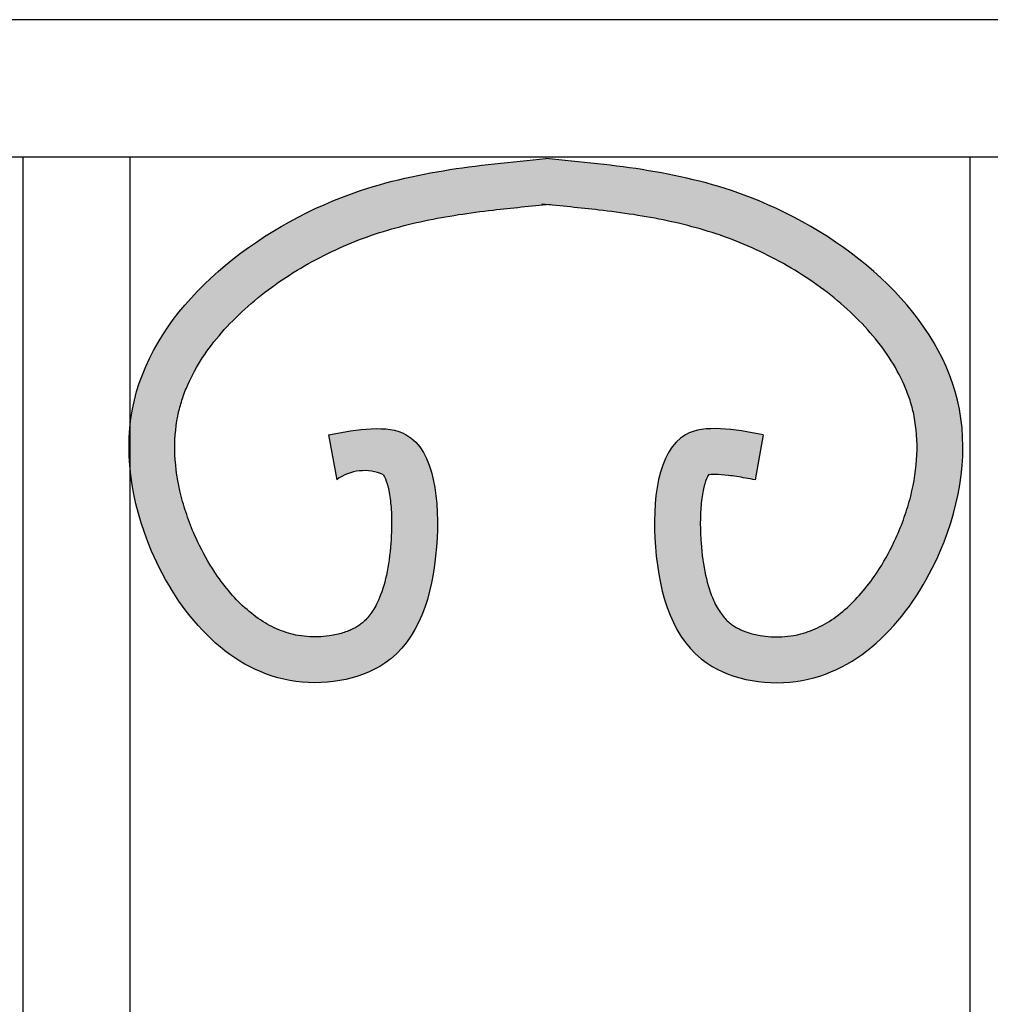
# Model space of a CAD drawing. Extents: x -389 to 13476, y -2996 to 3955.
# Drawn here: x 3532 to 3659, y 3086 to 3215 of the extents above; entities that cross this region are included whole.
import ezdxf

# ---------------------------------------------------------------- set-up
doc = ezdxf.new("R2010")
doc.units = 0
doc.layers.add('CONTOUR', color=2, linetype='CONTINUOUS')
doc.layers.add('HACHURES', color=3, linetype='CONTINUOUS')

msp = doc.modelspace()

# ---------------------------------------------------------------- hatches: boundary and pattern name
at = {"layer": 'HACHURES'}
h = msp.add_hatch(color=256, dxfattribs=at)
edge = h.paths.add_edge_path()
edge.add_spline(control_points=[(3703.702845730602, 3155.431435704391), (3703.741353206116, 3155.369413158758), (3703.789238710979, 3155.28413095438), (3703.982353303847, 3154.884781295111), (3704.152536580718, 3154.424269858288), (3704.441215453457, 3153.249464031244), (3704.561546478572, 3152.537695296928), (3704.721959363758, 3150.968052045565), (3704.763101091911, 3150.110228194533), (3704.768239590674, 3148.337217370577), (3704.732610708807, 3147.421795881356), (3704.55326166328, 3144.996876366947), (3704.357593783359, 3143.575527194137), (3703.804792307627, 3141.042236026538), (3703.447221991178, 3139.930848768166), (3702.730496746398, 3138.328178332396), (3702.398087251868, 3137.750843994137), (3701.698955134176, 3136.783154068355), (3701.334407571662, 3136.391783721271), (3700.78632264208, 3135.933251589068), (3700.629763698167, 3135.815183405117), (3700.298318191613, 3135.591361234445), (3700.116174535041, 3135.480868057984), (3699.52274338423, 3135.160350305351), (3699.063943766407, 3134.96170374443), (3698.050887231356, 3134.62487219774), (3697.497032920914, 3134.486724063067), (3696.004457959892, 3134.232189026071), (3695.02754359453, 3134.175258724565), (3693.554928996261, 3134.25061798334), (3693.040611749156, 3134.308742364682), (3691.679762309391, 3134.54833895652), (3690.844314462709, 3134.79538642012), (3689.198001327566, 3135.476185505806), (3688.388980979711, 3135.910583975267), (3686.799525908854, 3136.966469985105), (3686.019736573046, 3137.588160877386), (3683.828670099038, 3139.640959790683), (3682.48458083576, 3141.299527630065), (3680.511534212586, 3144.404127181895), (3679.791425343856, 3145.74427777422), (3678.751118484236, 3148.031874521198), (3678.37881994621, 3148.954731412749), (3677.727656106546, 3150.799122385021), (3677.447857063789, 3151.723108500302), (3676.751453954052, 3154.482003781371), (3676.478542623034, 3156.303104015563), (3676.329253795171, 3159.82070555409), (3676.452088554958, 3161.51608386545), (3676.896690234725, 3163.744000511004), (3677.050058767696, 3164.351017241372), (3677.422122251977, 3165.566858638103), (3677.639962075044, 3166.172450063822), (3678.387354802399, 3167.981774033022), (3679.011214607484, 3169.178493766431), (3681.159210045476, 3172.590227720758), (3682.992994768001, 3174.755819652856), (3687.293412742455, 3178.764596446493), (3689.757342497664, 3180.606275583672), (3695.008622735028, 3183.807423909172), (3697.792921530054, 3185.166006872625), (3703.354851737192, 3187.289440330479), (3706.187537303275, 3188.079792725061), (3712.004523789878, 3189.309201366627), (3714.988058292646, 3189.746794727536), (3720.317647404256, 3190.368116865849), (3722.62847095187, 3190.588305182416), (3724.978785899566, 3190.808231804873)], knot_values=[13.67803107389263, 13.67803107389263, 13.67803107389263, 13.67803107389263, 14.67470423653373, 14.67470423653373, 17.3359680294557, 17.3359680294557, 19.99723182237766, 19.99723182237766, 22.65849561529962, 22.65849561529962, 25.31975940822159, 25.31975940822159, 29.78966291928124, 29.78966291928124, 34.2595664303409, 34.2595664303409, 37.5551787616546, 37.5551787616546, 40.85079109296831, 40.85079109296831, 42.11671631110616, 42.11671631110616, 43.38264152924401, 43.38264152924401, 45.91449196551971, 45.91449196551971, 48.44634240179541, 48.44634240179541, 52.43165148372232, 52.43165148372232, 54.62342725371202, 54.62342725371202, 58.50625935066373, 58.50625935066373, 62.38909144761543, 62.38909144761543, 66.27192354456713, 66.27192354456713, 73.65657774562034, 73.65657774562034, 78.65712330672206, 78.65712330672206, 81.95161518833507, 81.95161518833507, 85.24610706994807, 85.24610706994807, 91.83509083317408, 91.83509083317408, 98.42407459640009, 98.42407459640009, 100.9689095539895, 100.9689095539895, 103.5137445115789, 103.5137445115789, 108.6034144267577, 108.6034144267577, 118.2527142600982, 118.2527142600982, 127.9020140934387, 127.9020140934387, 137.5513139267792, 137.5513139267792, 147.2006137601197, 147.2006137601197, 156.8499135934602, 156.8499135934602, 164.0030999304353, 164.0030999304353, 164.0030999304353, 164.0030999304353], degree=3, periodic=0)
edge.add_spline(control_points=[(3724.978785899566, 3190.808231804873), (3727.329100847262, 3190.588305182416), (3729.639924394876, 3190.368116865849), (3734.969513506486, 3189.746794727536), (3737.953048009254, 3189.309201366627), (3743.770034495857, 3188.079792725061), (3746.60272006194, 3187.289440330479), (3752.164650269077, 3185.166006872625), (3754.948949064104, 3183.807423909172), (3760.200229301468, 3180.606275583672), (3762.664159056677, 3178.764596446493), (3766.964577031131, 3174.755819652856), (3768.798361753656, 3172.590227720758), (3770.946357191648, 3169.178493766431), (3771.570216996733, 3167.981774033022), (3772.317609724088, 3166.172450063822), (3772.535449547155, 3165.566858638103), (3772.907513031436, 3164.351017241372), (3773.060881564407, 3163.744000511004), (3773.505483244174, 3161.51608386545), (3773.628318003961, 3159.82070555409), (3773.479029176098, 3156.303104015563), (3773.20611784508, 3154.482003781371), (3772.509714735343, 3151.723108500302), (3772.229915692586, 3150.799122385021), (3771.578751852922, 3148.954731412749), (3771.206453314896, 3148.031874521198), (3770.166146455276, 3145.74427777422), (3769.446037586546, 3144.404127181895), (3767.472990963372, 3141.299527630065), (3766.128901700094, 3139.640959790683), (3763.937835226086, 3137.588160877386), (3763.158045890278, 3136.966469985105), (3761.568590819421, 3135.910583975267), (3760.759570471566, 3135.476185505806), (3759.113257336423, 3134.79538642012), (3758.277809489741, 3134.54833895652), (3756.916960049976, 3134.308742364682), (3756.402642802871, 3134.25061798334), (3754.930028204602, 3134.175258724565), (3753.95311383924, 3134.232189026071), (3752.460538878218, 3134.486724063067), (3751.906684567776, 3134.62487219774), (3750.893628032725, 3134.96170374443), (3750.434828414902, 3135.160350305351), (3749.84139726409, 3135.480868057984), (3749.659253607519, 3135.591361234445), (3749.327808100965, 3135.815183405117), (3749.171249157052, 3135.933251589068), (3748.62316422747, 3136.391783721271), (3748.258616664956, 3136.783154068355), (3747.559484547264, 3137.750843994137), (3747.227075052734, 3138.328178332396), (3746.510349807953, 3139.930848768166), (3746.152779491504, 3141.042236026538), (3745.599978015773, 3143.575527194137), (3745.404310135852, 3144.996876366947), (3745.224961090325, 3147.421795881356), (3745.189332208457, 3148.337217370577), (3745.194470707221, 3150.110228194533), (3745.235612435374, 3150.968052045565), (3745.39602532056, 3152.537695296928), (3745.516356345675, 3153.249464031244), (3745.805035218413, 3154.424269858288), (3745.975218495285, 3154.884781295111), (3746.168333088153, 3155.28413095438), (3746.216218593016, 3155.369413158758), (3746.25472606853, 3155.431435704391)], knot_values=[13.67803107389264, 13.67803107389264, 13.67803107389264, 13.67803107389264, 20.83121741086759, 20.83121741086759, 30.4805172442081, 30.4805172442081, 40.12981707754861, 40.12981707754861, 49.77911691088912, 49.77911691088912, 59.42841674422962, 59.42841674422962, 69.07771657757013, 69.07771657757013, 74.16738649274893, 74.16738649274893, 76.71222145033833, 76.71222145033833, 79.25705640792773, 79.25705640792773, 85.84604017115375, 85.84604017115375, 92.43502393437976, 92.43502393437976, 95.72951581599276, 95.72951581599276, 99.02400769760577, 99.02400769760577, 104.0245532587075, 104.0245532587075, 111.4092074597607, 111.4092074597607, 115.2920395567124, 115.2920395567124, 119.1748716536641, 119.1748716536641, 123.0577037506158, 123.0577037506158, 125.2494795206055, 125.2494795206055, 129.2347886025324, 129.2347886025324, 131.7666390388081, 131.7666390388081, 134.2984894750838, 134.2984894750838, 135.5644146932217, 135.5644146932217, 136.8303399113595, 136.8303399113595, 140.1259522426732, 140.1259522426732, 143.4215645739869, 143.4215645739869, 147.8914680850466, 147.8914680850466, 152.3613715961062, 152.3613715961062, 155.0226353890282, 155.0226353890282, 157.6838991819502, 157.6838991819502, 160.3451629748721, 160.3451629748721, 163.0064267677941, 163.0064267677941, 164.0030999304352, 164.0030999304352, 164.0030999304352, 164.0030999304352], degree=3, periodic=0)
edge.add_spline(control_points=[(3746.25472606853, 3155.431435704391), (3746.429990500941, 3155.459947595074), (3746.736997954146, 3155.486672057938), (3747.609797550679, 3155.476915533643), (3748.202950438555, 3155.432505294217), (3749.554971305933, 3155.266171959188), (3750.31386789931, 3155.14556761568), (3751.532588208517, 3154.934778180592), (3751.952467133324, 3154.859675159127), (3752.383657268384, 3154.782512905455)], knot_values=[0, 0, 0, 0, 2.005094684340551, 2.005094684340551, 4.287981368898466, 4.287981368898466, 6.570868053456381, 6.570868053456381, 7.712311395735338, 7.712311395735338, 7.712311395735338, 7.712311395735338], degree=3, periodic=0)
edge.add_line((3752.383657268384, 3154.782512905455), (3753.44057818293, 3160.688689179526))
edge.add_spline(control_points=[(3753.44057818293, 3160.688689179526), (3749.598157837236, 3161.376297242237), (3740.011516512815, 3163.091844026797), (3738.108426667189, 3144.651466937509), (3743.082744702314, 3129.463335772842), (3763.705490204112, 3126.26375620698), (3778.161831834509, 3143.262111199605), (3782.262878086471, 3172.158951227959), (3755.43244854109, 3193.989250120519), (3733.954540699116, 3195.995828240918), (3724.978785899566, 3196.834390047187)], knot_values=[0, 0, 0, 0, 10.17162677253145, 25.37768614082173, 42.06487440710808, 54.70042987801, 79.47949100223104, 99.37330023137977, 137.3230470064952, 164.568563886874, 164.568563886874, 164.568563886874, 164.568563886874], degree=3, periodic=0)
edge.add_spline(control_points=[(3724.978785899566, 3196.834390047187), (3716.003031100016, 3195.995828240918), (3694.525123258042, 3193.989250120518), (3673.413695267452, 3176.812157137202), (3670.840801344571, 3164.085189624941), (3670.745955416584, 3163.517890406223)], knot_values=[97.61652974400394, 97.61652974400394, 97.61652974400394, 97.61652974400394, 124.8620466243829, 162.8117933994983, 164.5685638868742, 164.5685638868742, 164.5685638868742, 164.5685638868742], degree=3, periodic=0)
edge.add_line((3670.745955416583, 3163.51789040622), (3670.745955416583, 3154.386751884532))
edge.add_spline(control_points=[(3670.745955416583, 3154.386751884531), (3671.206988998318, 3151.376986606826), (3674.555097647245, 3140.017546105609), (3686.252081595019, 3126.26375620698), (3706.874827096817, 3129.463335772842), (3711.849145131943, 3144.651466937509), (3709.946055286318, 3163.091844026797), (3700.359413961896, 3161.376297242237), (3696.516993616202, 3160.688689179526)], knot_values=[0, 0, 0, 0, 8.955049678477607, 33.73411080269865, 46.36966627360057, 63.05685453988693, 78.2629139081772, 88.43454068070865, 88.43454068070865, 88.43454068070865, 88.43454068070865], degree=3, periodic=0)
edge.add_line((3696.516993616201, 3160.688689179526), (3697.573914530748, 3154.782512905455))
edge.add_arc((3701.185629381058, 3149.938327109495), 6.042401855697188, 65.38038682668969, 126.70737487264589, ccw=False)
edge = h.paths.add_edge_path()
edge.add_spline(control_points=[(3629.664464368107, 3160.688689179526), (3625.822044022412, 3161.376297242237), (3616.235402697991, 3163.091844026797), (3614.332312852365, 3144.651466937509), (3619.306630887491, 3129.463335772842), (3639.929376389289, 3126.26375620698), (3654.385718019686, 3143.262111199605), (3658.486764271647, 3172.158951227959), (3631.656334726267, 3193.989250120519), (3610.178426884293, 3195.995828240918), (3601.202672084743, 3196.834390047187)], knot_values=[0, 0, 0, 0, 10.17162677253145, 25.37768614082173, 42.06487440710808, 54.70042987801, 79.47949100223104, 99.37330023137977, 137.3230470064952, 164.568563886874, 164.568563886874, 164.568563886874, 164.568563886874], degree=3, periodic=0)
edge.add_spline(control_points=[(3601.202672084743, 3196.834390047187), (3592.226917285192, 3195.995828240918), (3570.749009443219, 3193.989250120518), (3549.096950744659, 3176.372278605794), (3546.861038479713, 3162.981346735903), (3546.745955416583, 3161.845589996327)], knot_values=[95.9019926868809, 95.9019926868809, 95.9019926868809, 95.9019926868809, 123.1475095672598, 161.0972563423753, 164.5685638868741, 164.5685638868741, 164.5685638868741, 164.5685638868741], degree=3, periodic=0)
edge.add_line((3546.745955416583, 3161.845589996326), (3546.745955416583, 3156.18181781981))
edge.add_spline(control_points=[(3546.745955416583, 3156.181817819811), (3547.091593716232, 3152.580727981187), (3550.32952388694, 3140.546039406585), (3562.475967780196, 3126.26375620698), (3583.098713281994, 3129.463335772842), (3588.07303131712, 3144.651466937509), (3586.169941471494, 3163.091844026797), (3576.583300147073, 3161.376297242237), (3572.740879801378, 3160.688689179526)], knot_values=[0, 0, 0, 0, 10.73681733486232, 35.51587845908337, 48.15143392998529, 64.83862219627164, 80.04468156456191, 90.21630833709337, 90.21630833709337, 90.21630833709337, 90.21630833709337], degree=3, periodic=0)
edge.add_line((3572.740879801379, 3160.688689179526), (3573.797800715924, 3154.782512905455))
edge.add_arc((3577.409515566234, 3149.938327109495), 6.042401855697188, 65.38038682668969, 126.70737487264589, ccw=False)
edge.add_spline(control_points=[(3579.926731915779, 3155.431435704391), (3579.965239391293, 3155.369413158758), (3580.013124896156, 3155.28413095438), (3580.206239489024, 3154.884781295111), (3580.376422765895, 3154.424269858288), (3580.665101638633, 3153.249464031244), (3580.785432663749, 3152.537695296928), (3580.945845548935, 3150.968052045565), (3580.986987277088, 3150.110228194533), (3580.992125775851, 3148.337217370577), (3580.956496893984, 3147.421795881356), (3580.777147848457, 3144.996876366947), (3580.581479968536, 3143.575527194137), (3580.028678492804, 3141.042236026538), (3579.671108176355, 3139.930848768166), (3578.954382931575, 3138.328178332396), (3578.621973437044, 3137.750843994137), (3577.922841319353, 3136.783154068355), (3577.558293756839, 3136.391783721271), (3577.010208827257, 3135.933251589068), (3576.853649883344, 3135.815183405117), (3576.52220437679, 3135.591361234445), (3576.340060720218, 3135.480868057984), (3575.746629569406, 3135.160350305351), (3575.287829951584, 3134.96170374443), (3574.274773416533, 3134.62487219774), (3573.72091910609, 3134.486724063067), (3572.228344145068, 3134.232189026071), (3571.251429779706, 3134.175258724565), (3569.778815181437, 3134.25061798334), (3569.264497934332, 3134.308742364682), (3567.903648494567, 3134.54833895652), (3567.068200647886, 3134.79538642012), (3565.421887512743, 3135.476185505806), (3564.612867164887, 3135.910583975267), (3563.02341209403, 3136.966469985105), (3562.243622758223, 3137.588160877386), (3560.052556284215, 3139.640959790683), (3558.708467020936, 3141.299527630065), (3556.735420397762, 3144.404127181895), (3556.015311529032, 3145.74427777422), (3554.975004669412, 3148.031874521198), (3554.602706131386, 3148.954731412749), (3553.951542291723, 3150.799122385021), (3553.671743248966, 3151.723108500302), (3552.975340139228, 3154.482003781371), (3552.70242880821, 3156.303104015563), (3552.553139980348, 3159.82070555409), (3552.675974740134, 3161.51608386545), (3553.120576419901, 3163.744000511004), (3553.273944952873, 3164.351017241372), (3553.646008437153, 3165.566858638103), (3553.86384826022, 3166.172450063822), (3554.611240987575, 3167.981774033022), (3555.23510079266, 3169.178493766431), (3557.383096230652, 3172.590227720758), (3559.216880953178, 3174.755819652856), (3563.517298927632, 3178.764596446493), (3565.981228682841, 3180.606275583672), (3571.232508920205, 3183.807423909172), (3574.016807715231, 3185.166006872625), (3579.578737922368, 3187.289440330479), (3582.411423488451, 3188.079792725061), (3588.228409975054, 3189.309201366627), (3591.211944477822, 3189.746794727536), (3596.541533589432, 3190.368116865849), (3598.852357137046, 3190.588305182416), (3601.202672084743, 3190.808231804873)], knot_values=[13.67803107389263, 13.67803107389263, 13.67803107389263, 13.67803107389263, 14.67470423653373, 14.67470423653373, 17.3359680294557, 17.3359680294557, 19.99723182237766, 19.99723182237766, 22.65849561529962, 22.65849561529962, 25.31975940822159, 25.31975940822159, 29.78966291928124, 29.78966291928124, 34.2595664303409, 34.2595664303409, 37.5551787616546, 37.5551787616546, 40.85079109296831, 40.85079109296831, 42.11671631110616, 42.11671631110616, 43.38264152924401, 43.38264152924401, 45.91449196551971, 45.91449196551971, 48.44634240179541, 48.44634240179541, 52.43165148372232, 52.43165148372232, 54.62342725371202, 54.62342725371202, 58.50625935066373, 58.50625935066373, 62.38909144761543, 62.38909144761543, 66.27192354456713, 66.27192354456713, 73.65657774562034, 73.65657774562034, 78.65712330672206, 78.65712330672206, 81.95161518833507, 81.95161518833507, 85.24610706994807, 85.24610706994807, 91.83509083317408, 91.83509083317408, 98.42407459640009, 98.42407459640009, 100.9689095539895, 100.9689095539895, 103.5137445115789, 103.5137445115789, 108.6034144267577, 108.6034144267577, 118.2527142600982, 118.2527142600982, 127.9020140934387, 127.9020140934387, 137.5513139267792, 137.5513139267792, 147.2006137601197, 147.2006137601197, 156.8499135934602, 156.8499135934602, 164.0030999304353, 164.0030999304353, 164.0030999304353, 164.0030999304353], degree=3, periodic=0)
edge.add_spline(control_points=[(3601.202672084742, 3190.808231804873), (3603.552987032439, 3190.588305182416), (3605.863810580052, 3190.368116865849), (3611.193399691663, 3189.746794727536), (3614.17693419443, 3189.309201366627), (3619.993920681034, 3188.079792725061), (3622.826606247117, 3187.289440330479), (3628.388536454254, 3185.166006872625), (3631.17283524928, 3183.807423909172), (3636.424115486644, 3180.606275583672), (3638.888045241853, 3178.764596446493), (3643.188463216307, 3174.755819652856), (3645.022247938833, 3172.590227720758), (3647.170243376824, 3169.178493766431), (3647.79410318191, 3167.981774033022), (3648.541495909264, 3166.172450063822), (3648.759335732332, 3165.566858638103), (3649.131399216612, 3164.351017241372), (3649.284767749584, 3163.744000511004), (3649.72936942935, 3161.51608386545), (3649.852204189137, 3159.82070555409), (3649.702915361275, 3156.303104015563), (3649.430004030257, 3154.482003781371), (3648.733600920519, 3151.723108500302), (3648.453801877762, 3150.799122385021), (3647.802638038099, 3148.954731412749), (3647.430339500072, 3148.031874521198), (3646.390032640453, 3145.74427777422), (3645.669923771723, 3144.404127181895), (3643.696877148549, 3141.299527630065), (3642.35278788527, 3139.640959790683), (3640.161721411262, 3137.588160877386), (3639.381932075455, 3136.966469985105), (3637.792477004597, 3135.910583975267), (3636.983456656742, 3135.476185505806), (3635.3371435216, 3134.79538642012), (3634.501695674918, 3134.54833895652), (3633.140846235153, 3134.308742364682), (3632.626528988048, 3134.25061798334), (3631.153914389779, 3134.175258724565), (3630.177000024416, 3134.232189026071), (3628.684425063395, 3134.486724063067), (3628.130570752952, 3134.62487219774), (3627.117514217901, 3134.96170374443), (3626.658714600079, 3135.160350305351), (3626.065283449267, 3135.480868057984), (3625.883139792695, 3135.591361234445), (3625.551694286141, 3135.815183405117), (3625.395135342228, 3135.933251589068), (3624.847050412646, 3136.391783721271), (3624.482502850132, 3136.783154068355), (3623.78337073244, 3137.750843994137), (3623.45096123791, 3138.328178332396), (3622.73423599313, 3139.930848768166), (3622.376665676681, 3141.042236026538), (3621.823864200949, 3143.575527194137), (3621.628196321028, 3144.996876366947), (3621.448847275502, 3147.421795881356), (3621.413218393634, 3148.337217370577), (3621.418356892397, 3150.110228194533), (3621.45949862055, 3150.968052045565), (3621.619911505736, 3152.537695296928), (3621.740242530852, 3153.249464031244), (3622.02892140359, 3154.424269858288), (3622.199104680461, 3154.884781295111), (3622.392219273329, 3155.28413095438), (3622.440104778192, 3155.369413158758), (3622.478612253706, 3155.431435704391)], knot_values=[13.67803107389264, 13.67803107389264, 13.67803107389264, 13.67803107389264, 20.83121741086759, 20.83121741086759, 30.4805172442081, 30.4805172442081, 40.12981707754861, 40.12981707754861, 49.77911691088912, 49.77911691088912, 59.42841674422962, 59.42841674422962, 69.07771657757013, 69.07771657757013, 74.16738649274893, 74.16738649274893, 76.71222145033833, 76.71222145033833, 79.25705640792773, 79.25705640792773, 85.84604017115375, 85.84604017115375, 92.43502393437976, 92.43502393437976, 95.72951581599276, 95.72951581599276, 99.02400769760577, 99.02400769760577, 104.0245532587075, 104.0245532587075, 111.4092074597607, 111.4092074597607, 115.2920395567124, 115.2920395567124, 119.1748716536641, 119.1748716536641, 123.0577037506158, 123.0577037506158, 125.2494795206055, 125.2494795206055, 129.2347886025324, 129.2347886025324, 131.7666390388081, 131.7666390388081, 134.2984894750838, 134.2984894750838, 135.5644146932217, 135.5644146932217, 136.8303399113595, 136.8303399113595, 140.1259522426732, 140.1259522426732, 143.4215645739869, 143.4215645739869, 147.8914680850466, 147.8914680850466, 152.3613715961062, 152.3613715961062, 155.0226353890282, 155.0226353890282, 157.6838991819502, 157.6838991819502, 160.3451629748721, 160.3451629748721, 163.0064267677941, 163.0064267677941, 164.0030999304352, 164.0030999304352, 164.0030999304352, 164.0030999304352], degree=3, periodic=0)
edge.add_spline(control_points=[(3622.478612253706, 3155.431435704391), (3622.653876686118, 3155.459947595074), (3622.960884139322, 3155.486672057938), (3623.833683735856, 3155.476915533643), (3624.426836623731, 3155.432505294217), (3625.778857491109, 3155.266171959188), (3626.537754084487, 3155.14556761568), (3627.756474393694, 3154.934778180592), (3628.1763533185, 3154.859675159127), (3628.607543453561, 3154.782512905455)], knot_values=[0, 0, 0, 0, 2.005094684340551, 2.005094684340551, 4.287981368898466, 4.287981368898466, 6.570868053456381, 6.570868053456381, 7.712311395735338, 7.712311395735338, 7.712311395735338, 7.712311395735338], degree=3, periodic=0)
edge.add_line((3628.607543453561, 3154.782512905454), (3629.664464368106, 3160.688689179525))
edge = h.paths.add_edge_path()
edge.add_spline(control_points=[(3504.897294851089, 3160.688689179526), (3501.054874505395, 3161.376297242237), (3491.468233180974, 3163.091844026797), (3489.565143335348, 3144.651466937509), (3494.539461370474, 3129.463335772842), (3515.162206872271, 3126.26375620698), (3529.618548502669, 3143.262111199605), (3533.71959475463, 3172.158951227959), (3506.889165209249, 3193.989250120519), (3485.411257367275, 3195.995828240918), (3476.435502567725, 3196.834390047187)], knot_values=[0, 0, 0, 0, 10.17162677253145, 25.37768614082173, 42.06487440710808, 54.70042987801, 79.47949100223104, 99.37330023137977, 137.3230470064952, 164.568563886874, 164.568563886874, 164.568563886874, 164.568563886874], degree=3, periodic=0)
edge.add_spline(control_points=[(3476.435502567725, 3196.834390047187), (3467.459747768175, 3195.995828240918), (3446.254512892087, 3194.014724650504), (3425.946483447267, 3177.685198306724), (3422.745955416583, 3165.991917845623)], knot_values=[100.200987268379, 100.200987268379, 100.200987268379, 100.200987268379, 127.446504148758, 164.5685638868741, 164.5685638868741, 164.5685638868741, 164.5685638868741], degree=3, periodic=0)
edge.add_line((3422.745955416583, 3165.991917845623), (3422.745955416583, 3151.61783633323))
edge.add_spline(control_points=[(3422.745955416583, 3151.617836333232), (3423.243309827832, 3149.535646194367), (3426.704870944249, 3139.202621907753), (3437.708798263179, 3126.26375620698), (3458.331543764976, 3129.463335772842), (3463.305861800102, 3144.651466937509), (3461.402771954477, 3163.091844026797), (3451.816130630055, 3161.376297242237), (3447.973710284361, 3160.688689179526)], knot_values=[0, 0, 0, 0, 6.207606001399739, 30.98666712562078, 43.6222225965227, 60.30941086280906, 75.51547023109933, 85.68709700363078, 85.68709700363078, 85.68709700363078, 85.68709700363078], degree=3, periodic=0)
edge.add_line((3447.973710284361, 3160.688689179526), (3449.030631198907, 3154.782512905455))
edge.add_arc((3452.642346049217, 3149.938327109495), 6.042401855697188, 65.38038682668969, 126.70737487264589, ccw=False)
edge.add_spline(control_points=[(3455.159562398761, 3155.431435704391), (3455.198069874275, 3155.369413158758), (3455.245955379138, 3155.28413095438), (3455.439069972006, 3154.884781295111), (3455.609253248877, 3154.424269858288), (3455.897932121616, 3153.249464031244), (3456.018263146731, 3152.537695296928), (3456.178676031917, 3150.968052045565), (3456.21981776007, 3150.110228194533), (3456.224956258833, 3148.337217370577), (3456.189327376966, 3147.421795881356), (3456.009978331439, 3144.996876366947), (3455.814310451518, 3143.575527194137), (3455.261508975786, 3141.042236026538), (3454.903938659337, 3139.930848768166), (3454.187213414557, 3138.328178332396), (3453.854803920027, 3137.750843994137), (3453.155671802335, 3136.783154068355), (3452.791124239821, 3136.391783721271), (3452.24303931024, 3135.933251589068), (3452.086480366326, 3135.815183405117), (3451.755034859772, 3135.591361234445), (3451.5728912032, 3135.480868057984), (3450.979460052389, 3135.160350305351), (3450.520660434566, 3134.96170374443), (3449.507603899515, 3134.62487219774), (3448.953749589073, 3134.486724063067), (3447.461174628051, 3134.232189026071), (3446.484260262689, 3134.175258724565), (3445.01164566442, 3134.25061798334), (3444.497328417315, 3134.308742364682), (3443.13647897755, 3134.54833895652), (3442.301031130868, 3134.79538642012), (3440.654717995725, 3135.476185505806), (3439.84569764787, 3135.910583975267), (3438.256242577013, 3136.966469985105), (3437.476453241205, 3137.588160877386), (3435.285386767197, 3139.640959790683), (3433.941297503919, 3141.299527630065), (3431.968250880745, 3144.404127181895), (3431.248142012015, 3145.74427777422), (3430.207835152395, 3148.031874521198), (3429.835536614369, 3148.954731412749), (3429.184372774705, 3150.799122385021), (3428.904573731948, 3151.723108500302), (3428.208170622211, 3154.482003781371), (3427.935259291193, 3156.303104015563), (3427.78597046333, 3159.82070555409), (3427.908805223117, 3161.51608386545), (3428.353406902884, 3163.744000511004), (3428.506775435855, 3164.351017241372), (3428.878838920136, 3165.566858638103), (3429.096678743203, 3166.172450063822), (3429.844071470558, 3167.981774033022), (3430.467931275643, 3169.178493766431), (3432.615926713635, 3172.590227720758), (3434.44971143616, 3174.755819652856), (3438.750129410614, 3178.764596446493), (3441.214059165824, 3180.606275583672), (3446.465339403187, 3183.807423909172), (3449.249638198213, 3185.166006872625), (3454.811568405351, 3187.289440330479), (3457.644253971434, 3188.079792725061), (3463.461240458037, 3189.309201366627), (3466.444774960805, 3189.746794727536), (3471.774364072415, 3190.368116865849), (3474.085187620029, 3190.588305182416), (3476.435502567726, 3190.808231804873)], knot_values=[13.67803107389263, 13.67803107389263, 13.67803107389263, 13.67803107389263, 14.67470423653373, 14.67470423653373, 17.3359680294557, 17.3359680294557, 19.99723182237766, 19.99723182237766, 22.65849561529962, 22.65849561529962, 25.31975940822159, 25.31975940822159, 29.78966291928124, 29.78966291928124, 34.2595664303409, 34.2595664303409, 37.5551787616546, 37.5551787616546, 40.85079109296831, 40.85079109296831, 42.11671631110616, 42.11671631110616, 43.38264152924401, 43.38264152924401, 45.91449196551971, 45.91449196551971, 48.44634240179541, 48.44634240179541, 52.43165148372232, 52.43165148372232, 54.62342725371202, 54.62342725371202, 58.50625935066373, 58.50625935066373, 62.38909144761543, 62.38909144761543, 66.27192354456713, 66.27192354456713, 73.65657774562034, 73.65657774562034, 78.65712330672206, 78.65712330672206, 81.95161518833507, 81.95161518833507, 85.24610706994807, 85.24610706994807, 91.83509083317408, 91.83509083317408, 98.42407459640009, 98.42407459640009, 100.9689095539895, 100.9689095539895, 103.5137445115789, 103.5137445115789, 108.6034144267577, 108.6034144267577, 118.2527142600982, 118.2527142600982, 127.9020140934387, 127.9020140934387, 137.5513139267792, 137.5513139267792, 147.2006137601197, 147.2006137601197, 156.8499135934602, 156.8499135934602, 164.0030999304353, 164.0030999304353, 164.0030999304353, 164.0030999304353], degree=3, periodic=0)
edge.add_spline(control_points=[(3476.435502567725, 3190.808231804873), (3478.785817515422, 3190.588305182416), (3481.096641063035, 3190.368116865849), (3486.426230174645, 3189.746794727536), (3489.409764677413, 3189.309201366627), (3495.226751164016, 3188.079792725061), (3498.059436730099, 3187.289440330479), (3503.621366937236, 3185.166006872625), (3506.405665732263, 3183.807423909172), (3511.656945969627, 3180.606275583672), (3514.120875724836, 3178.764596446493), (3518.42129369929, 3174.755819652856), (3520.255078421815, 3172.590227720758), (3522.403073859807, 3169.178493766431), (3523.026933664892, 3167.981774033022), (3523.774326392247, 3166.172450063822), (3523.992166215314, 3165.566858638103), (3524.364229699595, 3164.351017241372), (3524.517598232566, 3163.744000511004), (3524.962199912333, 3161.51608386545), (3525.08503467212, 3159.82070555409), (3524.935745844257, 3156.303104015563), (3524.662834513239, 3154.482003781371), (3523.966431403502, 3151.723108500302), (3523.686632360745, 3150.799122385021), (3523.035468521081, 3148.954731412749), (3522.663169983055, 3148.031874521198), (3521.622863123435, 3145.74427777422), (3520.902754254706, 3144.404127181895), (3518.929707631531, 3141.299527630065), (3517.585618368253, 3139.640959790683), (3515.394551894245, 3137.588160877386), (3514.614762558437, 3136.966469985105), (3513.02530748758, 3135.910583975267), (3512.216287139725, 3135.476185505806), (3510.569974004582, 3134.79538642012), (3509.7345261579, 3134.54833895652), (3508.373676718135, 3134.308742364682), (3507.85935947103, 3134.25061798334), (3506.386744872761, 3134.175258724565), (3505.409830507399, 3134.232189026071), (3503.917255546377, 3134.486724063067), (3503.363401235935, 3134.62487219774), (3502.350344700884, 3134.96170374443), (3501.891545083061, 3135.160350305351), (3501.298113932249, 3135.480868057984), (3501.115970275678, 3135.591361234445), (3500.784524769124, 3135.815183405117), (3500.627965825211, 3135.933251589068), (3500.079880895629, 3136.391783721271), (3499.715333333115, 3136.783154068355), (3499.016201215423, 3137.750843994137), (3498.683791720893, 3138.328178332396), (3497.967066476112, 3139.930848768166), (3497.609496159663, 3141.042236026538), (3497.056694683932, 3143.575527194137), (3496.861026804011, 3144.996876366947), (3496.681677758484, 3147.421795881356), (3496.646048876617, 3148.337217370577), (3496.65118737538, 3150.110228194533), (3496.692329103533, 3150.968052045565), (3496.852741988719, 3152.537695296928), (3496.973073013834, 3153.249464031244), (3497.261751886572, 3154.424269858288), (3497.431935163444, 3154.884781295111), (3497.625049756312, 3155.28413095438), (3497.672935261175, 3155.369413158758), (3497.711442736689, 3155.431435704391)], knot_values=[13.67803107389264, 13.67803107389264, 13.67803107389264, 13.67803107389264, 20.83121741086759, 20.83121741086759, 30.4805172442081, 30.4805172442081, 40.12981707754861, 40.12981707754861, 49.77911691088912, 49.77911691088912, 59.42841674422962, 59.42841674422962, 69.07771657757013, 69.07771657757013, 74.16738649274893, 74.16738649274893, 76.71222145033833, 76.71222145033833, 79.25705640792773, 79.25705640792773, 85.84604017115375, 85.84604017115375, 92.43502393437976, 92.43502393437976, 95.72951581599276, 95.72951581599276, 99.02400769760577, 99.02400769760577, 104.0245532587075, 104.0245532587075, 111.4092074597607, 111.4092074597607, 115.2920395567124, 115.2920395567124, 119.1748716536641, 119.1748716536641, 123.0577037506158, 123.0577037506158, 125.2494795206055, 125.2494795206055, 129.2347886025324, 129.2347886025324, 131.7666390388081, 131.7666390388081, 134.2984894750838, 134.2984894750838, 135.5644146932217, 135.5644146932217, 136.8303399113595, 136.8303399113595, 140.1259522426732, 140.1259522426732, 143.4215645739869, 143.4215645739869, 147.8914680850466, 147.8914680850466, 152.3613715961062, 152.3613715961062, 155.0226353890282, 155.0226353890282, 157.6838991819502, 157.6838991819502, 160.3451629748721, 160.3451629748721, 163.0064267677941, 163.0064267677941, 164.0030999304352, 164.0030999304352, 164.0030999304352, 164.0030999304352], degree=3, periodic=0)
edge.add_spline(control_points=[(3497.711442736689, 3155.431435704391), (3497.8867071691, 3155.459947595074), (3498.193714622305, 3155.486672057938), (3499.066514218838, 3155.476915533643), (3499.659667106714, 3155.432505294217), (3501.011687974092, 3155.266171959188), (3501.770584567469, 3155.14556761568), (3502.989304876676, 3154.934778180592), (3503.409183801483, 3154.859675159127), (3503.840373936543, 3154.782512905455)], knot_values=[0, 0, 0, 0, 2.005094684340551, 2.005094684340551, 4.287981368898466, 4.287981368898466, 6.570868053456381, 6.570868053456381, 7.712311395735338, 7.712311395735338, 7.712311395735338, 7.712311395735338], degree=3, periodic=0)
edge.add_line((3503.840373936544, 3154.782512905455), (3504.89729485109, 3160.688689179526))
edge = h.paths.add_edge_path()
edge.add_spline(control_points=[(3381.507954726327, 3160.688689179526), (3377.665534380632, 3161.376297242237), (3368.078893056211, 3163.091844026797), (3366.175803210585, 3144.651466937509), (3371.150121245711, 3129.463335772842), (3391.772866747509, 3126.26375620698), (3406.229208377906, 3143.262111199605), (3410.330254629867, 3172.158951227959), (3383.499825084487, 3193.989250120519), (3362.021917242513, 3195.995828240918), (3353.046162442963, 3196.834390047187)], knot_values=[0, 0, 0, 0, 10.17162677253145, 25.37768614082173, 42.06487440710808, 54.70042987801, 79.47949100223104, 99.37330023137977, 137.3230470064952, 164.568563886874, 164.568563886874, 164.568563886874, 164.568563886874], degree=3, periodic=0)
edge.add_spline(control_points=[(3353.046162442963, 3196.834390047187), (3344.070407643413, 3195.995828240918), (3322.592499801439, 3193.989250120518), (3301.343028201366, 3176.69983939551), (3298.852651932267, 3163.804236962318), (3298.745955416583, 3163.093005801522)], knot_values=[97.17874313575814, 97.17874313575814, 97.17874313575814, 97.17874313575814, 124.4242600161371, 162.3740067912525, 164.5685638868741, 164.5685638868741, 164.5685638868741, 164.5685638868741], degree=3, periodic=0)
edge.add_line((3298.745955416583, 3163.093005801523), (3298.745955416583, 3154.848519959719))
edge.add_spline(control_points=[(3298.745955416583, 3154.848519959719), (3299.184398385271, 3151.685704435797), (3302.506934073079, 3140.153402879365), (3314.319458138416, 3126.26375620698), (3334.942203640214, 3129.463335772842), (3339.916521675339, 3144.651466937509), (3338.013431829715, 3163.091844026797), (3328.426790505293, 3161.376297242237), (3324.584370159599, 3160.688689179526)], knot_values=[0, 0, 0, 0, 9.413078578622546, 34.19213970284359, 46.82769517374551, 63.51488344003187, 78.72094280832214, 88.89256958085359, 88.89256958085359, 88.89256958085359, 88.89256958085359], degree=3, periodic=0)
edge.add_line((3324.584370159599, 3160.688689179526), (3325.641291074145, 3154.782512905455))
edge.add_arc((3329.253005924455, 3149.938327109495), 6.042401855697188, 65.38038682668969, 126.70737487264589, ccw=False)
edge.add_spline(control_points=[(3331.770222273999, 3155.431435704391), (3331.808729749513, 3155.369413158758), (3331.856615254376, 3155.28413095438), (3332.049729847244, 3154.884781295111), (3332.219913124115, 3154.424269858288), (3332.508591996853, 3153.249464031244), (3332.628923021969, 3152.537695296928), (3332.789335907155, 3150.968052045565), (3332.830477635308, 3150.110228194533), (3332.835616134071, 3148.337217370577), (3332.799987252204, 3147.421795881356), (3332.620638206677, 3144.996876366947), (3332.424970326756, 3143.575527194137), (3331.872168851024, 3141.042236026538), (3331.514598534575, 3139.930848768166), (3330.797873289795, 3138.328178332396), (3330.465463795264, 3137.750843994137), (3329.766331677573, 3136.783154068355), (3329.401784115059, 3136.391783721271), (3328.853699185477, 3135.933251589068), (3328.697140241564, 3135.815183405117), (3328.36569473501, 3135.591361234445), (3328.183551078438, 3135.480868057984), (3327.590119927626, 3135.160350305351), (3327.131320309804, 3134.96170374443), (3326.118263774753, 3134.62487219774), (3325.56440946431, 3134.486724063067), (3324.071834503288, 3134.232189026071), (3323.094920137926, 3134.175258724565), (3321.622305539658, 3134.25061798334), (3321.107988292552, 3134.308742364682), (3319.747138852787, 3134.54833895652), (3318.911691006106, 3134.79538642012), (3317.265377870963, 3135.476185505806), (3316.456357523107, 3135.910583975267), (3314.866902452251, 3136.966469985105), (3314.087113116443, 3137.588160877386), (3311.896046642435, 3139.640959790683), (3310.551957379156, 3141.299527630065), (3308.578910755982, 3144.404127181895), (3307.858801887252, 3145.74427777422), (3306.818495027632, 3148.031874521198), (3306.446196489606, 3148.954731412749), (3305.795032649943, 3150.799122385021), (3305.515233607186, 3151.723108500302), (3304.818830497448, 3154.482003781371), (3304.54591916643, 3156.303104015563), (3304.396630338568, 3159.82070555409), (3304.519465098354, 3161.51608386545), (3304.964066778121, 3163.744000511004), (3305.117435311093, 3164.351017241372), (3305.489498795373, 3165.566858638103), (3305.707338618441, 3166.172450063822), (3306.454731345796, 3167.981774033022), (3307.078591150881, 3169.178493766431), (3309.226586588873, 3172.590227720758), (3311.060371311398, 3174.755819652856), (3315.360789285852, 3178.764596446493), (3317.824719041061, 3180.606275583672), (3323.075999278425, 3183.807423909172), (3325.860298073451, 3185.166006872625), (3331.422228280589, 3187.289440330479), (3334.254913846672, 3188.079792725061), (3340.071900333274, 3189.309201366627), (3343.055434836042, 3189.746794727536), (3348.385023947652, 3190.368116865849), (3350.695847495266, 3190.588305182416), (3353.046162442962, 3190.808231804873)], knot_values=[13.67803107389263, 13.67803107389263, 13.67803107389263, 13.67803107389263, 14.67470423653373, 14.67470423653373, 17.3359680294557, 17.3359680294557, 19.99723182237766, 19.99723182237766, 22.65849561529962, 22.65849561529962, 25.31975940822159, 25.31975940822159, 29.78966291928124, 29.78966291928124, 34.2595664303409, 34.2595664303409, 37.5551787616546, 37.5551787616546, 40.85079109296831, 40.85079109296831, 42.11671631110616, 42.11671631110616, 43.38264152924401, 43.38264152924401, 45.91449196551971, 45.91449196551971, 48.44634240179541, 48.44634240179541, 52.43165148372232, 52.43165148372232, 54.62342725371202, 54.62342725371202, 58.50625935066373, 58.50625935066373, 62.38909144761543, 62.38909144761543, 66.27192354456713, 66.27192354456713, 73.65657774562034, 73.65657774562034, 78.65712330672206, 78.65712330672206, 81.95161518833507, 81.95161518833507, 85.24610706994807, 85.24610706994807, 91.83509083317408, 91.83509083317408, 98.42407459640009, 98.42407459640009, 100.9689095539895, 100.9689095539895, 103.5137445115789, 103.5137445115789, 108.6034144267577, 108.6034144267577, 118.2527142600982, 118.2527142600982, 127.9020140934387, 127.9020140934387, 137.5513139267792, 137.5513139267792, 147.2006137601197, 147.2006137601197, 156.8499135934602, 156.8499135934602, 164.0030999304353, 164.0030999304353, 164.0030999304353, 164.0030999304353], degree=3, periodic=0)
edge.add_spline(control_points=[(3353.046162442962, 3190.808231804873), (3355.396477390659, 3190.588305182416), (3357.707300938273, 3190.368116865849), (3363.036890049883, 3189.746794727536), (3366.020424552651, 3189.309201366627), (3371.837411039254, 3188.079792725061), (3374.670096605337, 3187.289440330479), (3380.232026812474, 3185.166006872625), (3383.0163256075, 3183.807423909172), (3388.267605844864, 3180.606275583672), (3390.731535600074, 3178.764596446493), (3395.031953574528, 3174.755819652856), (3396.865738297053, 3172.590227720758), (3399.013733735044, 3169.178493766431), (3399.63759354013, 3167.981774033022), (3400.384986267484, 3166.172450063822), (3400.602826090552, 3165.566858638103), (3400.974889574833, 3164.351017241372), (3401.128258107804, 3163.744000511004), (3401.57285978757, 3161.51608386545), (3401.695694547358, 3159.82070555409), (3401.546405719495, 3156.303104015563), (3401.273494388477, 3154.482003781371), (3400.577091278739, 3151.723108500302), (3400.297292235982, 3150.799122385021), (3399.646128396319, 3148.954731412749), (3399.273829858293, 3148.031874521198), (3398.233522998673, 3145.74427777422), (3397.513414129943, 3144.404127181895), (3395.540367506769, 3141.299527630065), (3394.19627824349, 3139.640959790683), (3392.005211769482, 3137.588160877386), (3391.225422433675, 3136.966469985105), (3389.635967362818, 3135.910583975267), (3388.826947014963, 3135.476185505806), (3387.18063387982, 3134.79538642012), (3386.345186033138, 3134.54833895652), (3384.984336593373, 3134.308742364682), (3384.470019346268, 3134.25061798334), (3382.997404747999, 3134.175258724565), (3382.020490382637, 3134.232189026071), (3380.527915421615, 3134.486724063067), (3379.974061111172, 3134.62487219774), (3378.961004576121, 3134.96170374443), (3378.502204958299, 3135.160350305351), (3377.908773807487, 3135.480868057984), (3377.726630150915, 3135.591361234445), (3377.395184644362, 3135.815183405117), (3377.238625700448, 3135.933251589068), (3376.690540770866, 3136.391783721271), (3376.325993208352, 3136.783154068355), (3375.62686109066, 3137.750843994137), (3375.29445159613, 3138.328178332396), (3374.57772635135, 3139.930848768166), (3374.220156034901, 3141.042236026538), (3373.667354559169, 3143.575527194137), (3373.471686679248, 3144.996876366947), (3373.292337633722, 3147.421795881356), (3373.256708751854, 3148.337217370577), (3373.261847250617, 3150.110228194533), (3373.30298897877, 3150.968052045565), (3373.463401863956, 3152.537695296928), (3373.583732889072, 3153.249464031244), (3373.87241176181, 3154.424269858288), (3374.042595038682, 3154.884781295111), (3374.23570963155, 3155.28413095438), (3374.283595136412, 3155.369413158758), (3374.322102611926, 3155.431435704391)], knot_values=[13.67803107389264, 13.67803107389264, 13.67803107389264, 13.67803107389264, 20.83121741086759, 20.83121741086759, 30.4805172442081, 30.4805172442081, 40.12981707754861, 40.12981707754861, 49.77911691088912, 49.77911691088912, 59.42841674422962, 59.42841674422962, 69.07771657757013, 69.07771657757013, 74.16738649274893, 74.16738649274893, 76.71222145033833, 76.71222145033833, 79.25705640792773, 79.25705640792773, 85.84604017115375, 85.84604017115375, 92.43502393437976, 92.43502393437976, 95.72951581599276, 95.72951581599276, 99.02400769760577, 99.02400769760577, 104.0245532587075, 104.0245532587075, 111.4092074597607, 111.4092074597607, 115.2920395567124, 115.2920395567124, 119.1748716536641, 119.1748716536641, 123.0577037506158, 123.0577037506158, 125.2494795206055, 125.2494795206055, 129.2347886025324, 129.2347886025324, 131.7666390388081, 131.7666390388081, 134.2984894750838, 134.2984894750838, 135.5644146932217, 135.5644146932217, 136.8303399113595, 136.8303399113595, 140.1259522426732, 140.1259522426732, 143.4215645739869, 143.4215645739869, 147.8914680850466, 147.8914680850466, 152.3613715961062, 152.3613715961062, 155.0226353890282, 155.0226353890282, 157.6838991819502, 157.6838991819502, 160.3451629748721, 160.3451629748721, 163.0064267677941, 163.0064267677941, 164.0030999304352, 164.0030999304352, 164.0030999304352, 164.0030999304352], degree=3, periodic=0)
edge.add_spline(control_points=[(3374.322102611926, 3155.431435704391), (3374.497367044338, 3155.459947595074), (3374.804374497543, 3155.486672057938), (3375.677174094076, 3155.476915533643), (3376.270326981951, 3155.432505294217), (3377.622347849329, 3155.266171959188), (3378.381244442707, 3155.14556761568), (3379.599964751914, 3154.934778180592), (3380.01984367672, 3154.859675159127), (3380.451033811781, 3154.782512905455)], knot_values=[0, 0, 0, 0, 2.005094684340551, 2.005094684340551, 4.287981368898466, 4.287981368898466, 6.570868053456381, 6.570868053456381, 7.712311395735338, 7.712311395735338, 7.712311395735338, 7.712311395735338], degree=3, periodic=0)
edge.add_line((3380.45103381178, 3154.782512905454), (3381.507954726327, 3160.688689179526))

# ---------------------------------------------------------------- linework, layer by layer
at = {"layer": 'CONTOUR'}
for p, q in [((3904.745955416583, 3215.023112239199), (2182.745955416585, 3215.023112239199)), ((3904.745955416583, 3197.023112239199), (2182.745955416585, 3197.023112239199)), ((3532.745955416583, 2364.023112239199), (3532.745955416583, 3197.023112239199)), ((3546.745955416583, 2364.023112239199), (3546.745955416583, 3197.023112239199)), ((3656.745955416583, 2364.023112239199), (3656.745955416583, 3197.023112239199)), ((3572.740879801378, 3160.688689179526), (3573.797800715924, 3154.782512905455)), ((3629.664464368107, 3160.688689179526), (3628.607543453561, 3154.782512905455))]:
    msp.add_line(p, q, dxfattribs=at)
msp.add_arc((3577.409515566235, 3149.938327109495), 6.042401855697377, 65.3803868266984, 126.7073748726502, dxfattribs=at)
for points in [[(3572.740879801378, 3160.688689179526), (3582.91250657391, 3160.688689179526), (3586.86812998481, 3146.006138823981), (3580.087056537224, 3130.758867096458), (3567.655049813959, 3128.500002140132), (3549.572176219626, 3145.441417452002), (3547.3118294712, 3165.206398560586), (3574.436156463849, 3191.747954006551), (3601.202672084743, 3196.834390047187)], [(3629.664464368107, 3160.688689179526), (3619.492837595575, 3160.688689179526), (3615.537214184675, 3146.006138823981), (3622.318287632261, 3130.758867096458), (3634.750294355526, 3128.500002140132), (3652.833167949859, 3145.441417452002), (3655.093514698285, 3165.206398560586), (3627.969187705636, 3191.747954006551), (3601.202672084743, 3196.834390047187)]]:
    msp.add_spline(points, degree=3, dxfattribs=at)
for points, knots in [([(3579.926731915779, 3155.431435704391), (3579.965239391293, 3155.369413158758), (3580.013124896156, 3155.28413095438), (3580.206239489024, 3154.884781295111), (3580.376422765895, 3154.424269858288), (3580.665101638633, 3153.249464031244), (3580.785432663749, 3152.537695296928), (3580.945845548935, 3150.968052045565), (3580.986987277088, 3150.110228194533), (3580.992125775851, 3148.337217370577), (3580.956496893984, 3147.421795881356), (3580.777147848457, 3144.996876366947), (3580.581479968536, 3143.575527194137), (3580.028678492804, 3141.042236026538), (3579.671108176355, 3139.930848768166), (3578.954382931575, 3138.328178332396), (3578.621973437044, 3137.750843994137), (3577.922841319353, 3136.783154068355), (3577.558293756839, 3136.391783721271), (3577.010208827257, 3135.933251589068), (3576.853649883344, 3135.815183405117), (3576.52220437679, 3135.591361234445), (3576.340060720218, 3135.480868057984), (3575.746629569406, 3135.160350305351), (3575.287829951584, 3134.96170374443), (3574.274773416533, 3134.62487219774), (3573.72091910609, 3134.486724063067), (3572.228344145068, 3134.232189026071), (3571.251429779706, 3134.175258724565), (3569.778815181437, 3134.25061798334), (3569.264497934332, 3134.308742364682), (3567.903648494567, 3134.54833895652), (3567.068200647886, 3134.79538642012), (3565.421887512743, 3135.476185505806), (3564.612867164887, 3135.910583975267), (3563.02341209403, 3136.966469985105), (3562.243622758223, 3137.588160877386), (3560.052556284215, 3139.640959790683), (3558.708467020936, 3141.299527630065), (3556.735420397762, 3144.404127181895), (3556.015311529032, 3145.74427777422), (3554.975004669412, 3148.031874521198), (3554.602706131386, 3148.954731412749), (3553.951542291723, 3150.799122385021), (3553.671743248966, 3151.723108500302), (3552.975340139228, 3154.482003781371), (3552.70242880821, 3156.303104015563), (3552.553139980348, 3159.82070555409), (3552.675974740134, 3161.51608386545), (3553.120576419901, 3163.744000511004), (3553.273944952873, 3164.351017241372), (3553.646008437153, 3165.566858638103), (3553.86384826022, 3166.172450063822), (3554.611240987575, 3167.981774033022), (3555.23510079266, 3169.178493766431), (3557.383096230652, 3172.590227720758), (3559.216880953178, 3174.755819652856), (3563.517298927632, 3178.764596446493), (3565.981228682841, 3180.606275583672), (3571.232508920205, 3183.807423909172), (3574.016807715231, 3185.166006872625), (3579.578737922368, 3187.289440330479), (3582.411423488451, 3188.079792725061), (3588.228409975054, 3189.309201366627), (3591.211944477822, 3189.746794727536), (3596.720893388613, 3190.389026585458), (3599.217963134692, 3190.622840267893), (3601.7607929412, 3190.860404684836)], [13.67803107389263, 13.67803107389263, 13.67803107389263, 13.67803107389263, 14.67470423653373, 14.67470423653373, 17.3359680294557, 17.3359680294557, 19.99723182237766, 19.99723182237766, 22.65849561529962, 22.65849561529962, 25.31975940822159, 25.31975940822159, 29.78966291928124, 29.78966291928124, 34.2595664303409, 34.2595664303409, 37.5551787616546, 37.5551787616546, 40.85079109296831, 40.85079109296831, 42.11671631110616, 42.11671631110616, 43.38264152924401, 43.38264152924401, 45.91449196551971, 45.91449196551971, 48.44634240179541, 48.44634240179541, 52.43165148372232, 52.43165148372232, 54.62342725371202, 54.62342725371202, 58.50625935066373, 58.50625935066373, 62.38909144761543, 62.38909144761543, 66.27192354456713, 66.27192354456713, 73.65657774562034, 73.65657774562034, 78.65712330672206, 78.65712330672206, 81.95161518833507, 81.95161518833507, 85.24610706994807, 85.24610706994807, 91.83509083317408, 91.83509083317408, 98.42407459640009, 98.42407459640009, 100.9689095539895, 100.9689095539895, 103.5137445115789, 103.5137445115789, 108.6034144267577, 108.6034144267577, 118.2527142600982, 118.2527142600982, 127.9020140934387, 127.9020140934387, 137.5513139267792, 137.5513139267792, 147.2006137601197, 147.2006137601197, 156.8499135934602, 156.8499135934602, 164.5685638868741, 164.5685638868741, 164.5685638868741, 164.5685638868741]), ([(3622.478612253706, 3155.431435704391), (3622.440104778192, 3155.369413158758), (3622.392219273329, 3155.28413095438), (3622.199104680461, 3154.884781295111), (3622.02892140359, 3154.424269858288), (3621.740242530852, 3153.249464031244), (3621.619911505736, 3152.537695296928), (3621.45949862055, 3150.968052045565), (3621.418356892397, 3150.110228194533), (3621.413218393634, 3148.337217370577), (3621.448847275502, 3147.421795881356), (3621.628196321028, 3144.996876366947), (3621.823864200949, 3143.575527194137), (3622.376665676681, 3141.042236026538), (3622.73423599313, 3139.930848768166), (3623.45096123791, 3138.328178332396), (3623.78337073244, 3137.750843994137), (3624.482502850132, 3136.783154068355), (3624.847050412646, 3136.391783721271), (3625.395135342228, 3135.933251589068), (3625.551694286141, 3135.815183405117), (3625.883139792695, 3135.591361234445), (3626.065283449267, 3135.480868057984), (3626.658714600079, 3135.160350305351), (3627.117514217901, 3134.96170374443), (3628.130570752952, 3134.62487219774), (3628.684425063395, 3134.486724063067), (3630.177000024416, 3134.232189026071), (3631.153914389779, 3134.175258724565), (3632.626528988048, 3134.25061798334), (3633.140846235153, 3134.308742364682), (3634.501695674918, 3134.54833895652), (3635.3371435216, 3134.79538642012), (3636.983456656742, 3135.476185505806), (3637.792477004597, 3135.910583975267), (3639.381932075455, 3136.966469985105), (3640.161721411262, 3137.588160877386), (3642.35278788527, 3139.640959790683), (3643.696877148549, 3141.299527630065), (3645.669923771723, 3144.404127181895), (3646.390032640453, 3145.74427777422), (3647.430339500072, 3148.031874521198), (3647.802638038099, 3148.954731412749), (3648.453801877762, 3150.799122385021), (3648.733600920519, 3151.723108500302), (3649.430004030257, 3154.482003781371), (3649.702915361275, 3156.303104015563), (3649.852204189137, 3159.82070555409), (3649.72936942935, 3161.51608386545), (3649.284767749584, 3163.744000511004), (3649.131399216612, 3164.351017241372), (3648.759335732332, 3165.566858638103), (3648.541495909264, 3166.172450063822), (3647.79410318191, 3167.981774033022), (3647.170243376824, 3169.178493766431), (3645.022247938833, 3172.590227720758), (3643.188463216307, 3174.755819652856), (3638.888045241853, 3178.764596446493), (3636.424115486644, 3180.606275583672), (3631.17283524928, 3183.807423909172), (3628.388536454254, 3185.166006872625), (3622.826606247117, 3187.289440330479), (3619.993920681034, 3188.079792725061), (3614.17693419443, 3189.309201366627), (3611.193399691663, 3189.746794727536), (3605.684450780872, 3190.389026585458), (3603.187381034793, 3190.622840267893), (3600.644551228284, 3190.860404684836)], [13.67803107389263, 13.67803107389263, 13.67803107389263, 13.67803107389263, 14.67470423653373, 14.67470423653373, 17.3359680294557, 17.3359680294557, 19.99723182237766, 19.99723182237766, 22.65849561529962, 22.65849561529962, 25.31975940822159, 25.31975940822159, 29.78966291928124, 29.78966291928124, 34.2595664303409, 34.2595664303409, 37.5551787616546, 37.5551787616546, 40.85079109296831, 40.85079109296831, 42.11671631110616, 42.11671631110616, 43.38264152924401, 43.38264152924401, 45.91449196551971, 45.91449196551971, 48.44634240179541, 48.44634240179541, 52.43165148372232, 52.43165148372232, 54.62342725371202, 54.62342725371202, 58.50625935066373, 58.50625935066373, 62.38909144761543, 62.38909144761543, 66.27192354456713, 66.27192354456713, 73.65657774562034, 73.65657774562034, 78.65712330672206, 78.65712330672206, 81.95161518833507, 81.95161518833507, 85.24610706994807, 85.24610706994807, 91.83509083317408, 91.83509083317408, 98.42407459640009, 98.42407459640009, 100.9689095539895, 100.9689095539895, 103.5137445115789, 103.5137445115789, 108.6034144267577, 108.6034144267577, 118.2527142600982, 118.2527142600982, 127.9020140934387, 127.9020140934387, 137.5513139267792, 137.5513139267792, 147.2006137601197, 147.2006137601197, 156.8499135934602, 156.8499135934602, 164.5685638868741, 164.5685638868741, 164.5685638868741, 164.5685638868741]), ([(3628.607543453561, 3154.782512905455), (3628.1763533185, 3154.859675159127), (3627.756474393694, 3154.934778180592), (3626.537754084487, 3155.14556761568), (3625.778857491109, 3155.266171959188), (3624.426836623731, 3155.432505294217), (3623.833683735856, 3155.476915533643), (3622.960884139322, 3155.486672057938), (3622.653876686118, 3155.459947595074), (3622.478612253706, 3155.431435704391)], [0, 0, 0, 0, 1.141443342278957, 1.141443342278957, 3.424330026836872, 3.424330026836872, 5.707216711394787, 5.707216711394787, 7.712311395735338, 7.712311395735338, 7.712311395735338, 7.712311395735338])]:
    msp.add_open_spline(points, degree=3, knots=knots, dxfattribs=at)

doc.saveas('drawing.dxf')
